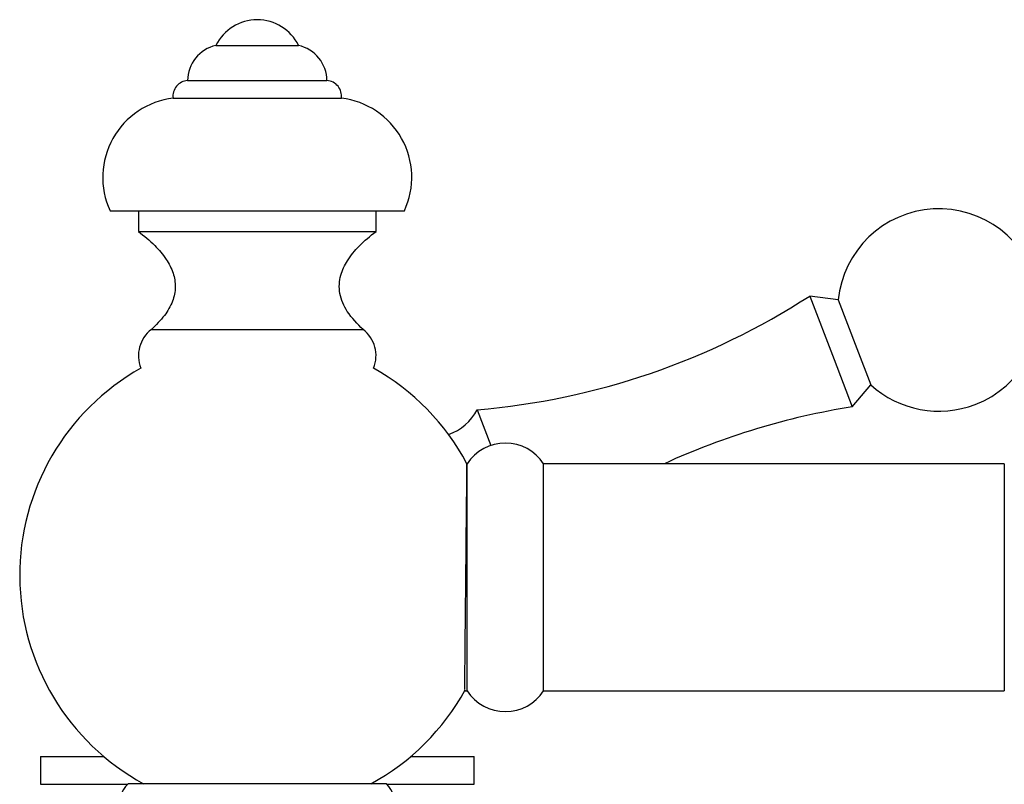
# Model space of a CAD drawing. Units: millimetres. Extents: x 5 to 995, y 5 to 995.
# Drawn here: x 785 to 833, y 632 to 669 of the extents above; entities that cross this region are included whole.
import ezdxf

# ---------------------------------------------------------------- set-up
doc = ezdxf.new("R2010")
doc.units = ezdxf.units.MM

msp = doc.modelspace()

# ---------------------------------------------------------------- linework, layer by layer
at = {"color": 7, "linetype": 'Continuous', "lineweight": 25}
for p, q in [((794.474, 667.928), (794.725, 667.928)), ((794.725, 667.928), (798.474, 667.928)), ((793.099, 666.228), (793.522, 666.228)), ((793.522, 666.228), (799.849, 666.228)), ((792.399, 665.378), (792.91, 665.378)), ((792.91, 665.378), (800.549, 665.378)), ((789.349, 659.928), (790.242, 659.928)), ((790.242, 659.928), (803.599, 659.928)), ((790.724, 659.928), (790.724, 658.928)), ((802.224, 658.928), (802.224, 659.928)), ((790.724, 658.928), (791.444, 658.928)), ((791.444, 658.928), (802.224, 658.928)), ((824.6, 655.606), (823.218, 655.798)), ((823.218, 655.798), (824.395, 652.73)), ((824.6, 655.606), (825.501, 653.258)), ((791.349, 654.178), (791.991, 654.178)), ((791.991, 654.178), (801.599, 654.178)), ((825.501, 653.258), (826.177, 651.498)), ((824.395, 652.73), (825.278, 650.43)), ((825.278, 650.43), (826.177, 651.498)), ((807.123, 650.29), (807.786, 648.563)), ((806.639, 647.678), (806.627, 647.678)), ((806.639, 642.178), (806.639, 647.678)), ((832.639, 647.678), (810.339, 647.678)), ((810.339, 642.178), (810.339, 647.678)), ((806.639, 636.678), (806.639, 642.178)), ((810.339, 636.678), (810.339, 642.178)), ((806.519, 636.678), (806.639, 636.678)), ((810.339, 636.678), (832.639, 636.678)), ((785.974, 633.503), (785.974, 632.153)), ((785.974, 633.503), (789.041, 633.503)), ((803.908, 633.503), (806.974, 633.503)), ((806.974, 632.153), (806.974, 633.503)), ((785.974, 632.153), (790.197, 632.153)), ((795.661, 632.178), (790.224, 632.178)), ((802.724, 632.178), (795.661, 632.178)), ((802.751, 632.153), (806.974, 632.153))]:
    msp.add_line(p, q, dxfattribs=at)
at = {"color": 8, "linetype": 'Continuous', "lineweight": 25}
msp.add_line((832.639, 647.678), (832.639, 636.678), dxfattribs=at)
at = {"color": 7, "linetype": 'Continuous', "lineweight": 25}
for centre, radius, start, end in [((796.474, 666.953), 2.225, 25.9892, 154.0108), ((794.849, 666.219), 1.75, 102.3728, 179.6937), ((798.099, 666.219), 1.75, 0.3063, 77.6272), ((793.142, 665.479), 0.75, 93.2971, 187.758), ((799.806, 665.479), 0.75, 352.242, 86.7029), ((792.854, 661.545), 3.86, 96.7698, 204.7646), ((800.094, 661.545), 3.86, 335.2354, 83.2302), ((829.476, 655.121), 4.9, 291, 174.3218), ((804.176, 685.165), 35, 274.8296, 302.9594), ((792.338, 652.902), 1.614, 127.7751, 201.8253), ((800.611, 652.902), 1.614, 338.1747, 52.2249), ((796.474, 642.277), 11.5, 119.3379, 241.4281), ((796.474, 642.277), 11.5, 28.0071, 60.6621), ((829.476, 655.121), 4.9, 227.6782, 291), ((804.911, 651.454), 2.5, 289.2823, 332.2482), ((830.778, 615.865), 35, 99.0406, 114.6411), ((808.489, 646.467), 2.211, 33.214, 146.786), ((873.624, 575.414), 69.181, 107.51428, 136.48572), ((796.474, 642.277), 11.5, 298.5719, 331.1565), ((808.489, 637.889), 2.211, 213.214, 326.786), ((790.989, 631.321), 1.148, 131.7331, 270), ((801.96, 631.321), 1.148, 270, 48.2669)]:
    msp.add_arc(centre, radius, start, end, dxfattribs=at)
for points, knots in [([(790.724, 658.928), (790.994, 658.71), (791.492, 658.308), (792.07, 657.626), (792.427, 656.939), (792.547, 656.226), (792.396, 655.505), (791.984, 654.795), (791.572, 654.395), (791.349, 654.178)], [0, 0, 0, 0, 0.180477, 0.332635, 0.46245, 0.579376, 0.701766, 0.838397, 1, 1, 1, 1]), ([(801.599, 654.178), (801.323, 654.45), (800.821, 654.946), (800.406, 655.888), (800.457, 656.787), (800.835, 657.566), (801.425, 658.282), (801.942, 658.7), (802.224, 658.928)], [0, 0, 0, 0, 0.201005, 0.365713, 0.519793, 0.653755, 0.811444, 1, 1, 1, 1]), ([(806.535, 638.27), (806.539, 638.749), (806.549, 639.706), (806.567, 641.538), (806.585, 643.41), (806.602, 645.155), (806.616, 646.55), (806.625, 647.496), (806.627, 647.617), (806.627, 647.677)], [0, 0, 0, 0, 0.142903, 0.285805, 0.428711, 0.571619, 0.714524, 0.857423, 1, 1, 1, 1]), ([(806.519, 636.745), (806.519, 636.748), (806.52, 636.755), (806.526, 637.363), (806.532, 638.018), (806.535, 638.27)], [0, 0, 0, 0, 0.2972, 0.729474, 1, 1, 1, 1])]:
    msp.add_open_spline(points, degree=3, knots=knots, dxfattribs=at)

doc.saveas('drawing.dxf')
